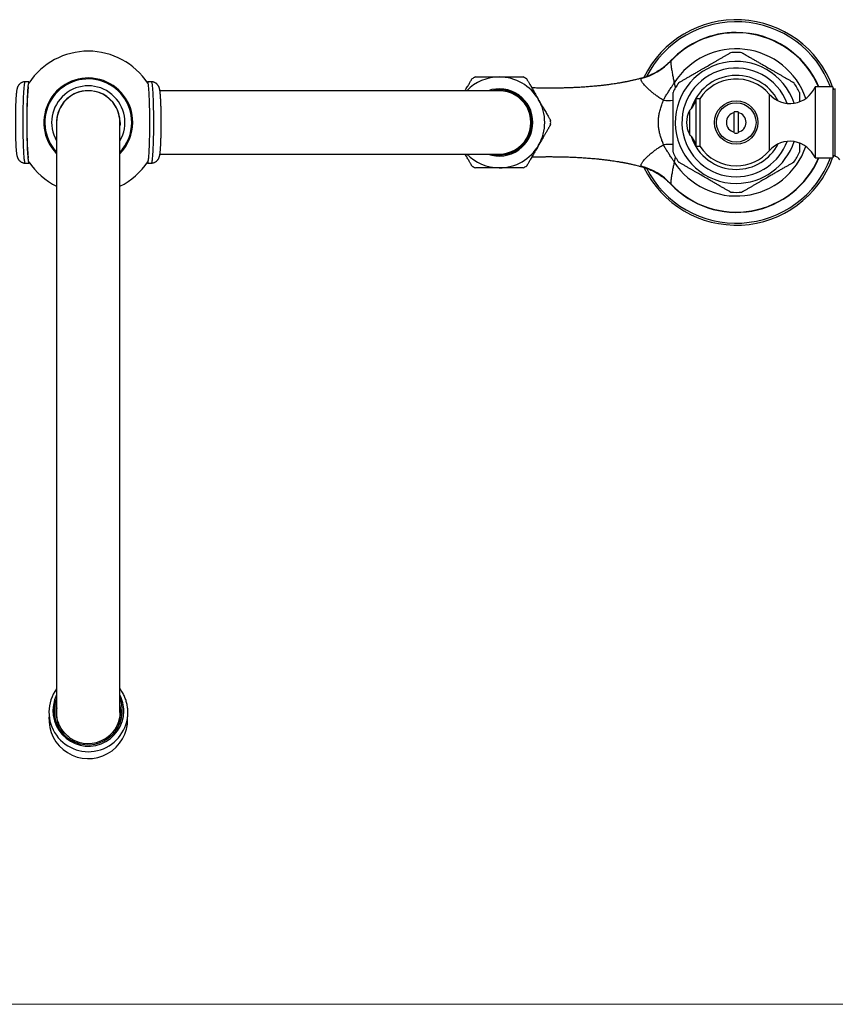
# Model space of a CAD drawing. Units: millimetres. Extents: x 40 to 800, y 51 to 1148.
# Drawn here: x 293 to 499, y 51 to 300 of the extents above; entities that cross this region are included whole.
import ezdxf

# ---------------------------------------------------------------- set-up
doc = ezdxf.new("R2010")
doc.units = ezdxf.units.MM
doc.header["$LTSCALE"] = 4

msp = doc.modelspace()

# ---------------------------------------------------------------- linework, layer by layer
at = {"color": 7, "linetype": 'Continuous', "lineweight": 25}
for p, q in [((295.104, 284.461), (294.106, 284.461)), ((326.103, 284.461), (325.104, 284.461)), ((498.504, 283.161), (494.004, 283.161)), ((494.004, 283.161), (494.004, 265.161)), ((498.504, 283.161), (498.504, 265.161)), ((498.504, 283.02), (498.692, 282.486)), ((499.124, 282.658), (498.504, 282.411)), ((464.84, 280.161), (463.84, 280.161)), ((463.84, 280.161), (463.84, 268.161)), ((464.84, 280.161), (464.84, 268.161)), ((462.192, 277.161), (462.192, 271.161)), ((302.104, 274.161), (302.104, 124.856)), ((318.104, 124.856), (318.104, 274.161)), ((473.56, 271.712), (473.56, 276.61)), ((474.56, 276.61), (474.56, 271.712)), ((473.56, 271.496), (473.56, 271.712)), ((463.84, 268.161), (464.84, 268.161)), ((494.004, 265.161), (498.504, 265.161)), ((498.504, 265.911), (499.124, 265.663)), ((498.69, 265.837), (498.504, 265.306)), ((294.106, 263.861), (295.104, 263.861)), ((325.104, 263.861), (326.103, 263.861))]:
    msp.add_line(p, q, dxfattribs=at)
at = {"color": 8, "linetype": 'Continuous', "lineweight": 25}
for p, q in [((499.124, 265.663), (499.124, 282.658)), ((482.404, 281.328), (482.404, 266.994))]:
    msp.add_line(p, q, dxfattribs=at)
at = {"color": 7, "linetype": 'Continuous', "lineweight": 18}
msp.add_line((40, 50.963), (800, 50.963), dxfattribs=at)
at = {"color": 7, "linetype": 'Continuous', "lineweight": 25, "flags": 128}
for points in [[(294.106, 284.461), (294.073, 284.444), (294.04, 284.393), (294.007, 284.307), (293.974, 284.188), (293.942, 284.036), (293.911, 283.851), (293.88, 283.634), (293.85, 283.385), (293.821, 283.106), (293.792, 282.797), (293.765, 282.459), (293.739, 282.093), (293.714, 281.702), (293.691, 281.285), (293.668, 280.845), (293.648, 280.382), (293.628, 279.899), (293.611, 279.396), (293.595, 278.877), (293.58, 278.341), (293.568, 277.792), (293.557, 277.231), (293.548, 276.659), (293.541, 276.079), (293.536, 275.493), (293.532, 274.903), (293.531, 274.309), (293.531, 273.716), (293.534, 273.124), (293.538, 272.535), (293.544, 271.952), (293.552, 271.376), (293.562, 270.809), (293.574, 270.254), (293.587, 269.711), (293.602, 269.183), (293.619, 268.672), (293.638, 268.179), (293.658, 267.706), (293.679, 267.254), (293.702, 266.826), (293.726, 266.421), (293.752, 266.042), (293.779, 265.691), (293.806, 265.367), (293.835, 265.073), (293.865, 264.809), (293.895, 264.576), (293.927, 264.374), (293.958, 264.206), (293.991, 264.07), (294.023, 263.968), (294.056, 263.899), (294.089, 263.865), (294.106, 263.861)], [(295.104, 284.461), (295.071, 284.444), (295.038, 284.393), (295.005, 284.307), (294.973, 284.188), (294.941, 284.036), (294.909, 283.851), (294.879, 283.634), (294.848, 283.385), (294.819, 283.106), (294.791, 282.797), (294.764, 282.459), (294.738, 282.093), (294.713, 281.702), (294.689, 281.285), (294.667, 280.845), (294.646, 280.382), (294.627, 279.899), (294.609, 279.396), (294.593, 278.877), (294.579, 278.341), (294.566, 277.792), (294.555, 277.231), (294.546, 276.659), (294.539, 276.079), (294.534, 275.493), (294.531, 274.903), (294.529, 274.309), (294.53, 273.716), (294.532, 273.124), (294.537, 272.535), (294.543, 271.952), (294.551, 271.376), (294.561, 270.809), (294.572, 270.254), (294.586, 269.711), (294.601, 269.183), (294.618, 268.672), (294.636, 268.179), (294.656, 267.706), (294.678, 267.254), (294.701, 266.826), (294.725, 266.421), (294.75, 266.042), (294.777, 265.691), (294.805, 265.367), (294.834, 265.073), (294.863, 264.809), (294.894, 264.576), (294.925, 264.374), (294.957, 264.206), (294.989, 264.07), (295.022, 263.968), (295.055, 263.899), (295.088, 263.865), (295.121, 263.865), (295.154, 263.899), (295.187, 263.968), (295.2, 264.003)], [(325.104, 263.861), (325.137, 263.878), (325.17, 263.929), (325.203, 264.015), (325.236, 264.134), (325.268, 264.286), (325.299, 264.471), (325.33, 264.688), (325.36, 264.937), (325.389, 265.216), (325.418, 265.525), (325.445, 265.863), (325.471, 266.228), (325.496, 266.62), (325.52, 267.037), (325.542, 267.477), (325.563, 267.94), (325.582, 268.423), (325.599, 268.926), (325.615, 269.445), (325.63, 269.981), (325.642, 270.53), (325.653, 271.091), (325.662, 271.663), (325.669, 272.243), (325.674, 272.829), (325.678, 273.419), (325.679, 274.013), (325.679, 274.606), (325.676, 275.198), (325.672, 275.787), (325.666, 276.37), (325.658, 276.946), (325.648, 277.513), (325.636, 278.068), (325.623, 278.611), (325.608, 279.139), (325.591, 279.65), (325.572, 280.143), (325.552, 280.616), (325.531, 281.068), (325.508, 281.496), (325.484, 281.901), (325.458, 282.28), (325.431, 282.631), (325.404, 282.955), (325.375, 283.249), (325.345, 283.513), (325.315, 283.746), (325.284, 283.948), (325.252, 284.116), (325.219, 284.252), (325.187, 284.354), (325.154, 284.423), (325.121, 284.457), (325.088, 284.457), (325.055, 284.423), (325.022, 284.354), (325.009, 284.319)], [(326.103, 263.861), (326.136, 263.878), (326.169, 263.929), (326.202, 264.015), (326.234, 264.134), (326.266, 264.286), (326.298, 264.471), (326.328, 264.688), (326.359, 264.937), (326.388, 265.216), (326.416, 265.525), (326.443, 265.863), (326.469, 266.228), (326.494, 266.62), (326.518, 267.037), (326.54, 267.477), (326.561, 267.94), (326.58, 268.423), (326.598, 268.926), (326.614, 269.445), (326.628, 269.981), (326.641, 270.53), (326.652, 271.091), (326.661, 271.663), (326.668, 272.243), (326.673, 272.829), (326.676, 273.419), (326.678, 274.013), (326.677, 274.606), (326.675, 275.198), (326.67, 275.787), (326.664, 276.37), (326.656, 276.946), (326.646, 277.513), (326.635, 278.068), (326.621, 278.611), (326.606, 279.139), (326.589, 279.65), (326.571, 280.143), (326.551, 280.616), (326.529, 281.068), (326.506, 281.496), (326.482, 281.901), (326.457, 282.28), (326.43, 282.631), (326.402, 282.955), (326.373, 283.249), (326.344, 283.513), (326.313, 283.746), (326.282, 283.948), (326.25, 284.116), (326.218, 284.252), (326.185, 284.354), (326.152, 284.423), (326.119, 284.457), (326.103, 284.461)], [(318.154, 274.161), (318.137, 273.64), (318.104, 273.265)]]:
    msp.add_lwpolyline(points, dxfattribs=at)
at = {"color": 7, "linetype": 'Continuous', "lineweight": 25}
for radius in [5.5, 5]:
    msp.add_circle((474.06, 274.161), radius, dxfattribs=at)
for centre, radius, start, end in [((474.06, 274.163), 26, 20.24757, 154.06241), ((474.06, 274.163), 22.771, 90, 136.63541), ((474.06, 274.163), 22.771, 23.27596, 90), ((310.104, 274.161), 18.037, 33.47694, 146.45873), ((474.06, 274.161), 17.7, 90, 94.68344), ((474.06, 274.161), 17.7, 85.31528, 90), ((445.885, 300.764), 16.05, 284.97199, 316.30047), ((295.018, 284.3), 0.183, 5.83764, 61.7479), ((310.104, 274.161), 11.25, 0, 224.67461), ((310.104, 274.161), 11, 0, 223.34176), ((414.104, 274.161), 11.5, 90, 135.8538), ((414.104, 274.161), 13, 117.78338, 122.20411), ((414.104, 274.161), 11.5, 30, 90), ((414.104, 274.161), 13, 57.79535, 62.224), ((474.06, 274.161), 17.7, 145.31508, 154.69632), ((474.06, 274.161), 11, 40.65798, 146.94427), ((474.06, 274.161), 17.7, 25.29635, 34.68735), ((410.351, 274.161), 115.826, 175.54096, 184.45904), ((310.104, 274.161), 9.268, 329.6767, 210.3233), ((310.104, 274.161), 8.05, 0, 186.38925), ((310.104, 274.161), 8, 0, 180), ((414.104, 274.161), 8.5, 0, 109.51514), ((414.104, 274.161), 8.25, 0, 104.10113), ((414.104, 274.161), 8, 270, 90.01057), ((487.639, 285.824), 6.9, 220.65798, 337.30132), ((414.104, 274.161), 11.5, 330, 30), ((458.898, 280.923), 5, 311.20534, 351.23666), ((468.406, 274.161), 6.9, 154.22854, 205.77146), ((474.06, 274.161), 2.711, 79.37227, 100.62773), ((310.104, 274.161), 11.25, 315.32539, 0), ((310.104, 274.161), 11, 316.65824, 0), ((414.104, 274.161), 8.5, 250.4507, 0), ((414.104, 274.161), 8.25, 256.15082, 0), ((414.104, 274.161), 13, 357.78401, 2.22052), ((474.06, 274.161), 2.5, 101.53696, 258.46304), ((474.06, 274.161), 2.5, 281.53696, 78.46304), ((458.898, 267.399), 5, 8.76334, 48.79466), ((474.06, 274.161), 2.711, 259.37227, 280.62773), ((487.639, 262.498), 6.9, 22.69868, 139.34202), ((414.104, 274.161), 11.5, 270, 330), ((474.06, 274.161), 11, 213.05573, 270), ((474.06, 274.161), 11, 270, 319.34202), ((310.104, 274.161), 18.037, 213.54127, 243.67035), ((310.104, 274.161), 18.037, 296.32965, 326.52306), ((414.104, 274.161), 11.5, 224.15653, 270), ((474.06, 274.163), 26, 205.96789, 339.74308), ((474.06, 274.163), 22.771, 223.36605, 336.71314), ((474.06, 274.161), 17.7, 205.29645, 214.68731), ((474.06, 274.161), 17.7, 325.315, 334.69617), ((498.288, 263.57), 2.254, 29.36392, 68.22804), ((325.191, 264.022), 0.183, 185.83764, 241.7479), ((414.104, 274.161), 13, 237.79522, 242.22458), ((414.104, 274.161), 13, 297.78334, 302.20439), ((445.882, 247.556), 16.056, 43.70559, 75.02194), ((474.06, 274.161), 17.7, 265.31535, 274.68332), ((310.138, 124.889), 9.987, 143.55236, 359.8484), ((310.133, 125.269), 8.972, 153.49657, 359.63649), ((309.864, 125.21), 8.41, 157.32526, 179.98535), ((310.082, 125.275), 8.628, 180.41294, 21.60925), ((310.091, 125.22), 8.237, 180.5366, 13.3918), ((309.862, 125.143), 8.008, 165.6458, 179.9972), ((310.349, 125.21), 8.756, 0.01941, 27.65122), ((309.863, 124.778), 8.009, 165.64603, 178.69189), ((309.872, 124.778), 7.867, 170.86107, 203.04057), ((310.332, 124.78), 7.873, 336.96507, 359.98905), ((310.346, 124.778), 8.009, 1.30811, 14.35397), ((310.345, 124.778), 7.859, 0.00091, 9.14999), ((310.102, 123.095), 9.964, 176.47826, 0.80223)]:
    msp.add_arc(centre, radius, start, end, dxfattribs=at)
at = {"color": 8, "linetype": 'Continuous', "lineweight": 25}
for centre, radius, start, end in [((474.06, 274.163), 25.5, 20.66254, 152.91753), ((474.06, 274.163), 22.699, 23.35406, 136.8891), ((474.06, 274.163), 18.625, 18.99192, 147.46288), ((474.06, 274.161), 15.433, 18.30287, 270), ((474.06, 274.161), 13.75, 20.4207, 270), ((474.06, 274.161), 11.9, 27.25104, 162.91402), ((456.914, 292.883), 13.149, 264.3884, 275.00437), ((474.06, 274.161), 11.9, 197.08595, 270), ((474.06, 274.161), 13.75, 270, 339.57931), ((474.06, 274.161), 15.433, 270, 341.69714), ((456.914, 255.443), 13.149, 84.99563, 95.6116), ((474.06, 274.163), 18.625, 212.53712, 340.9977), ((474.06, 274.161), 11.9, 270, 332.74899), ((474.06, 274.163), 25.5, 207.08498, 339.32791), ((474.06, 274.163), 22.699, 223.1109, 336.635)]:
    msp.add_arc(centre, radius, start, end, dxfattribs=at)
at = {"color": 7, "linetype": 'Continuous', "lineweight": 25}
for points, knots in [([(461.923, 285.629), (462.183, 285.779), (462.706, 286.081), (463.52, 286.551), (464.349, 287.03), (465.326, 287.594), (466.446, 288.24), (467.498, 288.848), (468.343, 289.336), (468.982, 289.704), (469.617, 290.071), (470.265, 290.445), (470.805, 290.757), (471.235, 291.005), (471.564, 291.196), (471.89, 291.384), (472.17, 291.545), (472.381, 291.667), (472.519, 291.747), (472.593, 291.79), (472.623, 291.807), (472.615, 291.802), (472.614, 291.802)], [0, 0, 0, 0, 0.0678947, 0.1363425, 0.2059671, 0.2758384, 0.3797836, 0.4843027, 0.5377361, 0.5912965, 0.6453844, 0.6997422, 0.7599916, 0.7905686, 0.8213344, 0.8576851, 0.8947293, 0.922867, 0.9517141, 0.9754627, 0.9998824, 1, 1, 1, 1]), ([(475.505, 291.802), (475.51, 291.799), (475.519, 291.794), (475.594, 291.75), (475.71, 291.683), (475.894, 291.577), (476.164, 291.421), (476.504, 291.225), (476.854, 291.023), (477.2, 290.823), (477.562, 290.614), (478.06, 290.327), (478.703, 289.955), (479.496, 289.498), (480.304, 289.031), (481.268, 288.474), (482.385, 287.83), (483.442, 287.219), (484.291, 286.729), (484.932, 286.359), (485.571, 285.99), (485.988, 285.75), (486.197, 285.629)], [0, 0, 0, 0, 0.0233078, 0.0477818, 0.0716031, 0.0959182, 0.1344769, 0.1741033, 0.2063639, 0.2388819, 0.272005, 0.3052692, 0.3715475, 0.4383397, 0.5062318, 0.5743562, 0.6787398, 0.7837038, 0.8373576, 0.8911371, 0.9454361, 1, 1, 1, 1]), ([(457.506, 289.799), (457.486, 289.777), (457.319, 289.594), (456.985, 289.267), (456.485, 288.802), (455.946, 288.347), (455.369, 287.901), (454.775, 287.485), (454.165, 287.097), (453.542, 286.74), (452.906, 286.412), (452.259, 286.114), (451.602, 285.845), (450.936, 285.61), (450.473, 285.46), (450.229, 285.397), (450.213, 285.393)], [0, 0, 0, 0, 0.0101397, 0.0863375, 0.1625809, 0.2473428, 0.3318951, 0.4160111, 0.4997087, 0.5830092, 0.6659311, 0.7484902, 0.8307002, 0.9125726, 0.9941174, 1, 1, 1, 1]), ([(457.489, 289.676), (457.484, 289.622), (457.474, 289.515), (457.485, 289.264), (457.514, 288.946), (457.562, 288.555), (457.627, 288.099), (457.708, 287.578), (457.806, 286.997), (457.911, 286.412), (458.017, 285.847), (458.121, 285.312), (458.233, 284.757), (458.316, 284.372), (458.358, 284.18)], [0, 0, 0, 0, 0.08613, 0.1722614, 0.2614044, 0.3505512, 0.4405168, 0.5304911, 0.6232552, 0.7160299, 0.7865756, 0.8571252, 0.9285606, 1, 1, 1, 1]), ([(294.104, 284.457), (294.05, 284.455), (293.913, 284.449), (293.699, 284.406), (293.469, 284.337), (293.254, 284.243), (293.056, 284.131), (292.877, 284.003), (292.719, 283.864), (292.582, 283.718), (292.466, 283.571), (292.37, 283.426), (292.291, 283.285), (292.227, 283.15), (292.173, 283.02), (292.128, 282.889), (292.087, 282.753), (292.049, 282.599), (292.007, 282.4), (291.968, 282.163), (291.931, 281.89), (291.899, 281.603), (291.87, 281.297), (291.842, 280.968), (291.818, 280.625), (291.795, 280.265), (291.774, 279.887), (291.754, 279.493), (291.737, 279.081), (291.72, 278.654), (291.706, 278.212), (291.693, 277.757), (291.681, 277.29), (291.671, 276.813), (291.663, 276.326), (291.656, 275.832), (291.652, 275.333), (291.648, 274.829), (291.647, 274.323), (291.647, 273.817), (291.649, 273.312), (291.653, 272.81), (291.659, 272.313), (291.666, 271.822), (291.674, 271.339), (291.685, 270.866), (291.697, 270.404), (291.711, 269.954), (291.726, 269.519), (291.743, 269.1), (291.761, 268.697), (291.78, 268.312), (291.802, 267.945), (291.825, 267.598), (291.849, 267.27), (291.875, 266.96), (291.904, 266.668), (291.936, 266.389), (291.975, 266.113), (292.017, 265.869), (292.063, 265.663), (292.106, 265.502), (292.151, 265.363), (292.204, 265.223), (292.269, 265.081), (292.347, 264.934), (292.445, 264.781), (292.563, 264.625), (292.705, 264.471), (292.87, 264.324), (293.056, 264.191), (293.259, 264.076), (293.478, 263.982), (293.707, 263.914), (293.917, 263.873), (294.05, 263.867), (294.103, 263.865)], [0, 0, 0, 0, 0.00562448, 0.0140893, 0.02235044, 0.03042241, 0.03831235, 0.04602045, 0.05353801, 0.06084982, 0.06794872, 0.07486829, 0.08171887, 0.08868192, 0.09597189, 0.10393903, 0.11306473, 0.12410031, 0.13848579, 0.16004291, 0.1799658, 0.1984356, 0.21797123, 0.23652892, 0.25455041, 0.27225216, 0.2897457, 0.30709573, 0.32434288, 0.34151413, 0.35862819, 0.3756985, 0.39273502, 0.40974535, 0.42673546, 0.44371015, 0.4606734, 0.47762864, 0.49457889, 0.51152696, 0.52847535, 0.54542601, 0.56238169, 0.57934533, 0.5963202, 0.61331006, 0.63031939, 0.64735363, 0.66441963, 0.68152621, 0.69868499, 0.71591177, 0.73322861, 0.75066741, 0.76827627, 0.7861315, 0.80436264, 0.82321146, 0.84319953, 0.86577365, 0.88114777, 0.89146609, 0.90054057, 0.90859972, 0.91609061, 0.9233745, 0.93066071, 0.93810942, 0.94579866, 0.95369947, 0.9617456, 0.96988001, 0.97806543, 0.9862798, 0.99451028, 1, 1, 1, 1]), ([(326.104, 263.865), (326.159, 263.867), (326.296, 263.873), (326.51, 263.916), (326.74, 263.985), (326.955, 264.079), (327.152, 264.191), (327.331, 264.319), (327.489, 264.458), (327.626, 264.604), (327.742, 264.751), (327.839, 264.896), (327.917, 265.037), (327.982, 265.172), (328.035, 265.302), (328.081, 265.433), (328.121, 265.569), (328.16, 265.723), (328.201, 265.922), (328.241, 266.159), (328.278, 266.432), (328.31, 266.719), (328.339, 267.025), (328.366, 267.354), (328.391, 267.697), (328.414, 268.057), (328.435, 268.435), (328.454, 268.829), (328.472, 269.241), (328.488, 269.668), (328.503, 270.11), (328.516, 270.565), (328.528, 271.032), (328.537, 271.509), (328.546, 271.996), (328.552, 272.49), (328.557, 272.989), (328.56, 273.493), (328.561, 273.998), (328.561, 274.505), (328.559, 275.01), (328.555, 275.512), (328.55, 276.009), (328.543, 276.5), (328.534, 276.983), (328.524, 277.456), (328.512, 277.918), (328.498, 278.368), (328.483, 278.803), (328.466, 279.222), (328.448, 279.625), (328.428, 280.01), (328.407, 280.377), (328.384, 280.724), (328.36, 281.052), (328.333, 281.362), (328.304, 281.654), (328.272, 281.933), (328.234, 282.209), (328.192, 282.453), (328.146, 282.659), (328.102, 282.82), (328.057, 282.959), (328.004, 283.099), (327.94, 283.241), (327.861, 283.388), (327.764, 283.541), (327.645, 283.697), (327.503, 283.851), (327.339, 283.998), (327.153, 284.131), (326.949, 284.246), (326.731, 284.34), (326.502, 284.408), (326.292, 284.449), (326.158, 284.455), (326.105, 284.457)], [0, 0, 0, 0, 0.0056245, 0.0140893, 0.0223504, 0.0304224, 0.0383123, 0.0460204, 0.053538, 0.0608498, 0.0679487, 0.0748683, 0.0817189, 0.0886819, 0.0959719, 0.103939, 0.1130647, 0.1241003, 0.1384858, 0.1600429, 0.1799658, 0.1984356, 0.2179712, 0.2365289, 0.2545504, 0.2722522, 0.2897457, 0.3070957, 0.3243429, 0.3415141, 0.3586282, 0.3756985, 0.392735, 0.4097454, 0.4267355, 0.4437101, 0.4606734, 0.4776286, 0.4945789, 0.511527, 0.5284753, 0.545426, 0.5623817, 0.5793453, 0.5963202, 0.6133101, 0.6303194, 0.6473536, 0.6644196, 0.6815262, 0.698685, 0.7159118, 0.7332286, 0.7506674, 0.7682763, 0.7861315, 0.8043626, 0.8232115, 0.8431995, 0.8657736, 0.8811478, 0.8914661, 0.9005406, 0.9085997, 0.9160906, 0.9233745, 0.9306607, 0.9381094, 0.9457987, 0.9536995, 0.9617456, 0.96988, 0.9780654, 0.9862798, 0.9945103, 1, 1, 1, 1]), ([(405.444, 282.161), (405.551, 282.346), (405.765, 282.717), (406.058, 283.224), (406.324, 283.684), (406.557, 284.089), (406.756, 284.433), (406.916, 284.71), (407.038, 284.922), (407.122, 285.066), (407.164, 285.14), (407.181, 285.17), (407.176, 285.161), (407.176, 285.161)], [0, 0, 0, 0, 0.10758104, 0.21649079, 0.32129582, 0.42646137, 0.53123658, 0.6303589, 0.72981836, 0.82892529, 0.91443037, 0.99993475, 1, 1, 1, 1]), ([(408.045, 285.661), (408.047, 285.661), (408.049, 285.661), (408.103, 285.661), (408.193, 285.661), (408.321, 285.661), (408.487, 285.661), (408.69, 285.661), (408.926, 285.661), (409.194, 285.661), (409.495, 285.661), (409.828, 285.661), (410.189, 285.661), (410.577, 285.661), (410.991, 285.661), (411.431, 285.661), (411.892, 285.661), (412.373, 285.661), (412.871, 285.661), (413.449, 285.661), (413.863, 285.661), (414.104, 285.661)], [0, 0, 0, 0, 0.0412184, 0.0928507, 0.141894, 0.1912745, 0.2417082, 0.2925006, 0.3421021, 0.3920334, 0.4429826, 0.4942742, 0.5455918, 0.5972422, 0.6499138, 0.7029267, 0.7568196, 0.8110608, 0.8663776, 0.9220572, 1, 1, 1, 1]), ([(414.104, 285.661), (414.338, 285.661), (414.807, 285.661), (415.447, 285.661), (416.019, 285.661), (416.527, 285.661), (417.022, 285.661), (417.49, 285.661), (417.924, 285.661), (418.326, 285.661), (418.7, 285.661), (419.032, 285.661), (419.319, 285.661), (419.565, 285.661), (419.773, 285.661), (419.936, 285.661), (420.056, 285.661), (420.131, 285.661), (420.167, 285.661), (420.163, 285.661), (420.161, 285.661)], [0, 0, 0, 0, 0.0753811, 0.1516757, 0.2091879, 0.2666986, 0.325979, 0.3852571, 0.4410724, 0.4968858, 0.5545085, 0.6121291, 0.6649745, 0.7178186, 0.7723515, 0.8268832, 0.8773144, 0.9277451, 0.9797123, 1, 1, 1, 1]), ([(421.032, 285.161), (421.036, 285.155), (421.043, 285.143), (421.098, 285.047), (421.185, 284.898), (421.306, 284.688), (421.457, 284.425), (421.639, 284.111), (421.849, 283.747), (422.084, 283.34), (422.344, 282.889), (422.628, 282.398), (422.931, 281.872), (423.273, 281.281), (423.652, 280.625), (423.926, 280.149), (424.064, 279.911)], [0, 0, 0, 0, 0.0671345, 0.1345347, 0.2017196, 0.2688449, 0.3361822, 0.4033188, 0.471582, 0.5400517, 0.6083303, 0.6796378, 0.7511574, 0.8224797, 0.911238, 1, 1, 1, 1]), ([(450.211, 285.394), (450.156, 285.378), (449.856, 285.292), (449.386, 285.168), (448.825, 285.024), (448.386, 284.916), (447.989, 284.822), (447.614, 284.737), (447.247, 284.656), (446.887, 284.579), (446.539, 284.507), (446.232, 284.446), (445.989, 284.4), (445.8, 284.364), (445.612, 284.329), (445.376, 284.285), (445.076, 284.231), (444.71, 284.168), (444.28, 284.095), (443.749, 284.008), (443.11, 283.909), (442.353, 283.799), (441.503, 283.684), (440.591, 283.57), (439.652, 283.464), (438.575, 283.353), (437.377, 283.244), (436.067, 283.142), (434.805, 283.059), (433.592, 282.993), (432.43, 282.941), (431.329, 282.901), (430.298, 282.871), (429.476, 282.854), (428.85, 282.844), (428.409, 282.838), (428.008, 282.834), (427.648, 282.831), (427.327, 282.829), (427.032, 282.828), (426.73, 282.828), (426.35, 282.828), (425.864, 282.831), (425.267, 282.836), (424.599, 282.845), (423.904, 282.858), (423.205, 282.875), (422.684, 282.891), (422.4, 282.902), (422.335, 282.904)], [0, 0, 0, 0, 0.0057017, 0.0316527, 0.0492325, 0.064306, 0.077522, 0.0904843, 0.1032536, 0.1156136, 0.1278152, 0.1392527, 0.1473361, 0.1528202, 0.1587168, 0.1668175, 0.1771306, 0.1896695, 0.2044511, 0.2214959, 0.2442747, 0.2702136, 0.2993675, 0.3315676, 0.3639942, 0.3957892, 0.4422648, 0.4872334, 0.5306389, 0.5724231, 0.6125221, 0.6507599, 0.6870549, 0.7210756, 0.738418, 0.7544195, 0.7690774, 0.7823898, 0.7943551, 0.8049715, 0.8155956, 0.8287485, 0.8487328, 0.872298, 0.8996976, 0.930234, 0.9596429, 0.9908916, 1, 1, 1, 1]), ([(455.628, 279.797), (455.432, 279.909), (455.039, 280.133), (454.39, 280.553), (453.687, 281.05), (452.942, 281.629), (452.243, 282.213), (451.656, 282.747), (451.179, 283.219), (450.794, 283.631), (450.465, 284.023), (450.235, 284.34), (450.091, 284.586), (450.006, 284.775), (449.961, 284.944), (449.953, 285.116), (450.002, 285.206), (450.031, 285.259)], [0, 0, 0, 0, 0.0596073, 0.1193729, 0.207173, 0.2949666, 0.3849829, 0.4749608, 0.5427841, 0.6105904, 0.680989, 0.7513578, 0.7959504, 0.8405392, 0.8864302, 0.9323213, 1, 1, 1, 1]), ([(455.628, 279.797), (455.788, 280.079), (456.108, 280.644), (456.624, 281.483), (457.163, 282.332), (457.661, 283.101), (458.031, 283.673), (458.232, 283.985), (458.311, 284.107), (458.342, 284.155), (458.354, 284.174), (458.358, 284.18)], [0, 0, 0, 0, 0.1913992, 0.3829662, 0.5744287, 0.7738824, 0.911844, 0.9666596, 0.9875569, 0.9953935, 1, 1, 1, 1]), ([(459.505, 284.233), (459.51, 284.236), (459.519, 284.241), (459.594, 284.284), (459.71, 284.351), (459.893, 284.457), (460.163, 284.613), (460.502, 284.809), (460.85, 285.01), (461.192, 285.207), (461.55, 285.414), (461.798, 285.557), (461.923, 285.629)], [0, 0, 0, 0, 0.0763921, 0.1569149, 0.2352591, 0.3152279, 0.4419804, 0.5722434, 0.6774713, 0.783528, 0.8915358, 1, 1, 1, 1]), ([(486.197, 285.629), (486.44, 285.488), (486.807, 285.276), (487.269, 285.01), (487.605, 284.816), (487.921, 284.633), (488.185, 284.481), (488.39, 284.363), (488.523, 284.286), (488.601, 284.241), (488.609, 284.236), (488.613, 284.234)], [0, 0, 0, 0, 0.2132927, 0.3218062, 0.4311266, 0.5435354, 0.657922, 0.7508814, 0.8462424, 0.9241637, 1, 1, 1, 1]), ([(414.104, 282.161), (414.016, 282.161), (413.842, 282.161), (413.501, 282.161), (413.106, 282.161), (412.649, 282.161), (412.134, 282.161), (411.528, 282.161), (410.823, 282.161), (410.009, 282.161), (409.131, 282.161), (408.191, 282.161), (407.196, 282.161), (406.152, 282.161), (405.074, 282.161), (403.972, 282.161), (402.86, 282.161), (401.748, 282.161), (400.645, 282.161), (399.552, 282.161), (398.541, 282.161), (397.617, 282.161), (396.784, 282.161), (395.966, 282.161), (395.147, 282.161), (394.314, 282.161), (393.462, 282.161), (392.348, 282.161), (390.952, 282.161), (389.246, 282.161), (387.277, 282.161), (385.022, 282.161), (382.456, 282.161), (379.788, 282.161), (377.163, 282.161), (374.599, 282.161), (372.114, 282.161), (369.567, 282.161), (366.96, 282.161), (364.292, 282.161), (361.617, 282.161), (358.939, 282.161), (356.266, 282.161), (353.547, 282.161), (350.787, 282.161), (347.931, 282.161), (344.981, 282.161), (341.939, 282.161), (338.864, 282.161), (335.764, 282.161), (332.64, 282.161), (330.131, 282.161), (328.658, 282.161), (328.239, 282.161)], [0, 0, 0, 0, 0.0200589, 0.039462, 0.058407, 0.0770633, 0.0955725, 0.1140405, 0.1357313, 0.1572282, 0.1784257, 0.1992323, 0.2199334, 0.2400819, 0.2596358, 0.278557, 0.2968088, 0.3140482, 0.3305741, 0.3463536, 0.3613528, 0.3729681, 0.3840223, 0.3945268, 0.4049182, 0.4153485, 0.4258165, 0.4363213, 0.4556716, 0.4751367, 0.4947122, 0.5210894, 0.5476297, 0.5743134, 0.6011243, 0.6239627, 0.6468696, 0.6698295, 0.6928324, 0.7159235, 0.7391121, 0.7610578, 0.7830719, 0.8051429, 0.8272601, 0.8494139, 0.8729405, 0.8964891, 0.9200472, 0.943601, 0.9671373, 0.990644, 1, 1, 1, 1]), ([(458.06, 274.161), (458.06, 274.538), (458.06, 275.293), (458.06, 276.429), (458.06, 277.374), (458.06, 278.126), (458.06, 278.652), (458.06, 279.136), (458.06, 279.581), (458.06, 280.015), (458.06, 280.432), (458.06, 280.825), (458.06, 281.155), (458.06, 281.416), (458.06, 281.592), (458.06, 281.694), (458.06, 281.736), (458.06, 281.727), (458.06, 281.725)], [0, 0, 0, 0, 0.1245044, 0.2494521, 0.3762611, 0.4401984, 0.5041259, 0.5567629, 0.6095854, 0.6631773, 0.7171558, 0.7716337, 0.8270262, 0.8719959, 0.9181123, 0.954835, 0.9925843, 1, 1, 1, 1]), ([(490.06, 281.723), (490.06, 281.725), (490.06, 281.731), (490.06, 281.679), (490.06, 281.574), (490.06, 281.398), (490.06, 281.135), (490.06, 280.804), (490.06, 280.464), (490.06, 280.016), (490.06, 279.651), (490.06, 279.388), (490.06, 279.378)], [0, 0, 0, 0, 0.0350604, 0.128466, 0.2149596, 0.3034131, 0.433387, 0.5670097, 0.6713086, 0.7764418, 0.9910856, 1, 1, 1, 1]), ([(424.064, 279.911), (424.137, 279.783), (424.331, 279.447), (424.644, 278.906), (424.995, 278.298), (425.333, 277.712), (425.654, 277.157), (425.952, 276.64), (426.221, 276.174), (426.457, 275.766), (426.658, 275.417), (426.822, 275.133), (426.948, 274.915), (427.035, 274.764), (427.087, 274.674), (427.091, 274.668), (427.093, 274.665)], [0, 0, 0, 0, 0.0477947, 0.125415, 0.2032816, 0.2808887, 0.357825, 0.4350208, 0.5119334, 0.5852812, 0.6588814, 0.7322107, 0.8016969, 0.8714173, 0.9408958, 1, 1, 1, 1]), ([(455.628, 268.529), (455.509, 268.872), (455.293, 269.497), (454.976, 270.423), (454.718, 271.311), (454.513, 272.227), (454.393, 273.072), (454.344, 273.831), (454.344, 274.461), (454.379, 275.054), (454.463, 275.798), (454.642, 276.731), (454.95, 277.835), (455.303, 278.856), (455.527, 279.505), (455.628, 279.797)], [0, 0, 0, 0, 0.0959638, 0.1749488, 0.2541923, 0.3345783, 0.4155936, 0.4717804, 0.5282638, 0.5756976, 0.6231336, 0.7192429, 0.8183609, 0.9181178, 1, 1, 1, 1]), ([(473.56, 276.61), (473.56, 276.62), (473.56, 276.682), (473.56, 276.76), (473.56, 276.826)], [0, 0, 0, 0, 0.1573822, 1, 1, 1, 1]), ([(474.56, 276.826), (474.56, 276.76), (474.56, 276.682), (474.56, 276.62), (474.56, 276.61)], [0, 0, 0, 0, 0.8426178, 1, 1, 1, 1]), ([(458.06, 266.599), (458.06, 266.597), (458.06, 266.591), (458.06, 266.643), (458.06, 266.748), (458.06, 266.924), (458.06, 267.187), (458.06, 267.517), (458.06, 267.858), (458.06, 268.305), (458.06, 268.895), (458.06, 269.632), (458.06, 270.381), (458.06, 271.15), (458.06, 272.039), (458.06, 273.044), (458.06, 273.788), (458.06, 274.161)], [0, 0, 0, 0, 0.0145205, 0.0532108, 0.0890379, 0.125677, 0.1795145, 0.2348634, 0.2780658, 0.3216139, 0.4105232, 0.4951452, 0.5804306, 0.6671534, 0.7541806, 0.876863, 1, 1, 1, 1]), ([(427.093, 273.658), (427.093, 273.657), (427.091, 273.655), (427.065, 273.61), (427.02, 273.531), (426.955, 273.419), (426.873, 273.277), (426.772, 273.103), (426.654, 272.897), (426.52, 272.665), (426.37, 272.405), (426.204, 272.118), (426.023, 271.804), (425.829, 271.468), (425.621, 271.109), (425.403, 270.73), (425.172, 270.33), (424.932, 269.914), (424.682, 269.482), (424.426, 269.039), (424.219, 268.679), (424.098, 268.47), (424.064, 268.411)], [0, 0, 0, 0, 0.0401295, 0.0912316, 0.142334, 0.1915653, 0.2407972, 0.2914132, 0.3420303, 0.3921169, 0.4422047, 0.4936411, 0.5450789, 0.5971391, 0.6492008, 0.7026299, 0.7560604, 0.8108138, 0.8655682, 0.9217843, 0.978001, 1, 1, 1, 1]), ([(474.56, 271.712), (474.56, 271.661), (474.56, 271.596), (474.56, 271.515), (474.56, 271.496)], [0, 0, 0, 0, 0.7716629, 1, 1, 1, 1]), ([(424.064, 268.411), (423.956, 268.224), (423.739, 267.85), (423.419, 267.294), (423.093, 266.729), (422.766, 266.164), (422.446, 265.609), (422.151, 265.098), (421.885, 264.638), (421.651, 264.233), (421.453, 263.889), (421.293, 263.612), (421.171, 263.4), (421.087, 263.255), (421.045, 263.182), (421.027, 263.152), (421.032, 263.161), (421.032, 263.161)], [0, 0, 0, 0, 0.0697912, 0.1397603, 0.2095458, 0.2870785, 0.3648686, 0.442379, 0.516968, 0.5918137, 0.6663816, 0.7369263, 0.807711, 0.8782448, 0.9390982, 0.9999512, 1, 1, 1, 1]), ([(450.031, 263.067), (450.003, 263.12), (449.944, 263.228), (449.969, 263.444), (450.061, 263.686), (450.218, 263.961), (450.454, 264.289), (450.775, 264.673), (451.162, 265.09), (451.644, 265.568), (452.226, 266.098), (452.917, 266.677), (453.666, 267.26), (454.383, 267.768), (455.039, 268.193), (455.431, 268.417), (455.628, 268.529)], [0, 0, 0, 0, 0.0675021, 0.1361063, 0.1920459, 0.2486086, 0.3162569, 0.3839309, 0.4544648, 0.5250187, 0.6126553, 0.7003269, 0.7904708, 0.8806222, 0.9402352, 1, 1, 1, 1]), ([(458.358, 264.146), (458.354, 264.152), (458.342, 264.171), (458.311, 264.219), (458.232, 264.341), (458.031, 264.653), (457.661, 265.225), (457.163, 265.994), (456.624, 266.842), (456.108, 267.682), (455.788, 268.247), (455.628, 268.529)], [0, 0, 0, 0, 0.0046065, 0.0124431, 0.0333404, 0.088156, 0.2261176, 0.4255713, 0.6170338, 0.8086008, 1, 1, 1, 1]), ([(490.06, 268.949), (490.06, 268.881), (490.06, 268.663), (490.06, 268.308), (490.06, 267.89), (490.06, 267.497), (490.06, 267.167), (490.06, 266.906), (490.06, 266.73), (490.06, 266.628), (490.06, 266.586), (490.06, 266.595), (490.06, 266.597)], [0, 0, 0, 0, 0.05863472, 0.18785753, 0.31801236, 0.44937135, 0.58293579, 0.69136844, 0.80256592, 0.89111313, 0.98213551, 1, 1, 1, 1]), ([(328.24, 266.161), (328.87, 266.161), (330.499, 266.161), (333.105, 266.161), (336.056, 266.161), (339.036, 266.161), (342.041, 266.161), (345.064, 266.161), (348.041, 266.161), (350.966, 266.161), (353.835, 266.161), (356.807, 266.161), (359.869, 266.161), (363.004, 266.161), (366.043, 266.161), (369.003, 266.161), (371.878, 266.161), (374.666, 266.161), (377.346, 266.161), (379.918, 266.161), (381.941, 266.161), (383.49, 266.161), (384.63, 266.161), (385.824, 266.161), (387.067, 266.161), (388.344, 266.161), (389.648, 266.161), (390.974, 266.161), (392.321, 266.161), (393.758, 266.161), (395.276, 266.161), (396.86, 266.161), (398.433, 266.161), (399.984, 266.161), (401.491, 266.161), (402.946, 266.161), (404.341, 266.161), (405.674, 266.161), (406.945, 266.161), (408.143, 266.161), (409.26, 266.161), (410.281, 266.161), (411.198, 266.161), (411.951, 266.161), (412.563, 266.161), (413.053, 266.161), (413.474, 266.161), (413.832, 266.161), (414.013, 266.161), (414.104, 266.161)], [0, 0, 0, 0, 0.0140847, 0.0363782, 0.0586318, 0.0808359, 0.1043202, 0.1277247, 0.1510371, 0.1742092, 0.1972149, 0.2200457, 0.246716, 0.2731145, 0.2992305, 0.3250574, 0.3510481, 0.3767195, 0.4020587, 0.4270582, 0.4517159, 0.4627715, 0.4746077, 0.4872157, 0.5005753, 0.5146646, 0.5291896, 0.5443734, 0.5601926, 0.5766226, 0.5963593, 0.6168328, 0.637994, 0.6597884, 0.6821623, 0.7046617, 0.7276452, 0.7510761, 0.7749165, 0.7995684, 0.8245254, 0.8496768, 0.8748933, 0.900025, 0.9196482, 0.939276, 0.9590765, 0.9792442, 1, 1, 1, 1]), ([(407.176, 263.161), (407.173, 263.167), (407.166, 263.179), (407.11, 263.275), (407.024, 263.424), (406.903, 263.634), (406.751, 263.897), (406.57, 264.211), (406.36, 264.575), (406.125, 264.982), (405.864, 265.434), (405.636, 265.829), (405.489, 266.083), (405.444, 266.161)], [0, 0, 0, 0, 0.094389, 0.1891399, 0.2835883, 0.3779529, 0.4726154, 0.5669958, 0.6629602, 0.7592146, 0.8552004, 0.9554444, 1, 1, 1, 1]), ([(422.337, 265.421), (422.444, 265.425), (422.874, 265.442), (423.512, 265.459), (424.214, 265.474), (424.735, 265.483), (425.253, 265.49), (425.753, 265.495), (426.202, 265.497), (426.587, 265.498), (426.967, 265.498), (427.408, 265.497), (427.959, 265.493), (428.604, 265.486), (429.433, 265.473), (430.446, 265.451), (431.641, 265.415), (432.927, 265.365), (434.284, 265.298), (435.706, 265.21), (437.191, 265.099), (438.512, 264.98), (439.652, 264.862), (440.591, 264.756), (441.503, 264.642), (442.353, 264.527), (443.11, 264.417), (443.73, 264.321), (444.226, 264.24), (444.614, 264.175), (444.951, 264.116), (445.239, 264.065), (445.477, 264.022), (445.666, 263.987), (445.822, 263.958), (445.981, 263.928), (446.182, 263.889), (446.435, 263.839), (446.725, 263.781), (447.027, 263.718), (447.332, 263.652), (447.7, 263.57), (448.144, 263.468), (448.699, 263.334), (449.339, 263.171), (449.856, 263.034), (450.156, 262.948), (450.21, 262.932)], [0, 0, 0, 0, 0.0153186, 0.061533, 0.0833958, 0.1050196, 0.1263186, 0.1463881, 0.1647376, 0.1788604, 0.1909982, 0.2082088, 0.2286087, 0.2522055, 0.2789917, 0.3180972, 0.3600471, 0.404525, 0.4513204, 0.500266, 0.5512746, 0.6042616, 0.636053, 0.668476, 0.7006724, 0.729823, 0.7557589, 0.7785352, 0.7935719, 0.806874, 0.8184556, 0.8283287, 0.8365035, 0.8429876, 0.8477855, 0.8526866, 0.8593083, 0.8685408, 0.878841, 0.8892541, 0.8997865, 0.9104515, 0.9274805, 0.9458429, 0.9683568, 0.9943049, 1, 1, 1, 1]), ([(414.104, 262.661), (413.871, 262.661), (413.402, 262.661), (412.762, 262.661), (412.19, 262.661), (411.683, 262.661), (411.187, 262.661), (410.72, 262.661), (410.285, 262.661), (409.884, 262.661), (409.509, 262.661), (409.177, 262.661), (408.89, 262.661), (408.645, 262.661), (408.436, 262.661), (408.273, 262.661), (408.153, 262.661), (408.077, 262.661), (408.041, 262.661), (408.046, 262.661), (408.047, 262.661)], [0, 0, 0, 0, 0.0753811, 0.1516757, 0.2089818, 0.2666989, 0.3257421, 0.3852578, 0.4408636, 0.4968867, 0.5542658, 0.6121305, 0.6647788, 0.7178204, 0.7721287, 0.8268854, 0.877135, 0.9277476, 0.9795142, 1, 1, 1, 1]), ([(420.163, 262.661), (420.162, 262.661), (420.159, 262.661), (420.106, 262.661), (420.015, 262.661), (419.887, 262.661), (419.721, 262.661), (419.518, 262.661), (419.282, 262.661), (419.014, 262.661), (418.713, 262.661), (418.38, 262.661), (418.019, 262.661), (417.631, 262.661), (417.217, 262.661), (416.776, 262.661), (416.316, 262.661), (415.834, 262.661), (415.337, 262.661), (414.759, 262.661), (414.346, 262.661), (414.104, 262.661)], [0, 0, 0, 0, 0.041417, 0.0928544, 0.1420659, 0.1912778, 0.2418901, 0.2925034, 0.342269, 0.3920357, 0.4431552, 0.494276, 0.5457591, 0.5972436, 0.6500849, 0.7029277, 0.7569939, 0.8110614, 0.8665589, 0.9220573, 1, 1, 1, 1]), ([(450.212, 262.933), (450.213, 262.933), (450.438, 262.875), (450.879, 262.733), (451.53, 262.507), (452.168, 262.25), (452.792, 261.968), (453.401, 261.66), (453.995, 261.329), (454.571, 260.973), (455.129, 260.595), (455.669, 260.196), (456.19, 259.776), (456.69, 259.337), (457.129, 258.921), (457.393, 258.643), (457.505, 258.526)], [0, 0, 0, 0, 0.00054847, 0.08081557, 0.16078196, 0.24044913, 0.31981737, 0.39888584, 0.4776525, 0.5561141, 0.63426611, 0.71210258, 0.78961607, 0.86679745, 0.94363561, 1, 1, 1, 1]), ([(458.358, 264.146), (458.317, 263.956), (458.234, 263.576), (458.123, 263.023), (458.018, 262.485), (457.912, 261.922), (457.81, 261.348), (457.712, 260.77), (457.629, 260.241), (457.563, 259.78), (457.516, 259.392), (457.486, 259.075), (457.474, 258.817), (457.484, 258.706), (457.489, 258.65)], [0, 0, 0, 0, 0.0705762, 0.1411486, 0.2125614, 0.2839703, 0.3740121, 0.4640446, 0.5567516, 0.6494487, 0.7356004, 0.8217487, 0.9108752, 1, 1, 1, 1]), ([(461.923, 262.693), (461.679, 262.834), (461.312, 263.046), (460.85, 263.312), (460.514, 263.506), (460.199, 263.688), (459.935, 263.841), (459.729, 263.959), (459.597, 264.036), (459.518, 264.081), (459.51, 264.086), (459.506, 264.088)], [0, 0, 0, 0, 0.2132959, 0.3218111, 0.4311331, 0.5435436, 0.6579319, 0.7508927, 0.8462551, 0.9241777, 1, 1, 1, 1]), ([(472.614, 256.52), (472.61, 256.523), (472.601, 256.528), (472.525, 256.572), (472.409, 256.639), (472.225, 256.745), (471.955, 256.901), (471.615, 257.097), (471.265, 257.299), (470.92, 257.499), (470.558, 257.708), (470.059, 257.995), (469.416, 258.367), (468.624, 258.824), (467.815, 259.291), (466.851, 259.848), (465.734, 260.492), (464.677, 261.103), (463.829, 261.593), (463.187, 261.963), (462.548, 262.332), (462.132, 262.572), (461.923, 262.693)], [0, 0, 0, 0, 0.0233132, 0.047787, 0.0716082, 0.0959231, 0.1344816, 0.1741078, 0.2063682, 0.2388861, 0.272009, 0.305273, 0.3715509, 0.4383428, 0.5062345, 0.5743585, 0.6787416, 0.7837049, 0.8373585, 0.8911377, 0.9454364, 1, 1, 1, 1]), ([(486.197, 262.693), (485.936, 262.543), (485.413, 262.241), (484.599, 261.771), (483.77, 261.292), (482.794, 260.728), (481.673, 260.082), (480.621, 259.474), (479.776, 258.986), (479.138, 258.618), (478.503, 258.251), (477.854, 257.877), (477.315, 257.565), (476.884, 257.317), (476.555, 257.126), (476.229, 256.938), (475.949, 256.777), (475.738, 256.655), (475.601, 256.575), (475.526, 256.532), (475.496, 256.515), (475.505, 256.52), (475.505, 256.52)], [0, 0, 0, 0, 0.0678952, 0.1363435, 0.2059686, 0.2758404, 0.3797863, 0.4843062, 0.5377399, 0.5913007, 0.645389, 0.6997472, 0.7599969, 0.7905742, 0.8213402, 0.8576911, 0.8947356, 0.9228735, 0.9517208, 0.9754696, 0.9998894, 1, 1, 1, 1]), ([(488.614, 264.089), (488.61, 264.086), (488.601, 264.081), (488.526, 264.038), (488.409, 263.971), (488.226, 263.865), (487.956, 263.709), (487.617, 263.513), (487.269, 263.312), (486.927, 263.115), (486.569, 262.908), (486.321, 262.765), (486.197, 262.693)], [0, 0, 0, 0, 0.0763743, 0.1568986, 0.2352443, 0.3152146, 0.4419696, 0.5722351, 0.677465, 0.7835238, 0.8915337, 1, 1, 1, 1]), ([(320.124, 124.863), (320.123, 124.973), (320.12, 125.266), (320.09, 125.739), (320.026, 126.281), (319.932, 126.818), (319.809, 127.35), (319.656, 127.874), (319.474, 128.388), (319.263, 128.892), (319.025, 129.384), (318.761, 129.863), (318.467, 130.324), (318.248, 130.645), (318.119, 130.806), (318.104, 130.824)], [0, 0, 0, 0, 0.0519099, 0.1370673, 0.2222301, 0.3073939, 0.392561, 0.4777339, 0.5629148, 0.6481058, 0.7333088, 0.8185258, 0.9037583, 0.9890078, 1, 1, 1, 1]), ([(305.355, 118.52), (305.231, 118.611), (304.922, 118.835), (304.477, 119.241), (304.017, 119.726), (303.603, 120.246), (303.23, 120.805), (302.908, 121.391), (302.638, 122), (302.421, 122.626), (302.256, 123.275), (302.152, 123.934), (302.103, 124.464), (302.109, 124.771), (302.111, 124.858)], [0, 0, 0, 0, 0.0619704, 0.1537306, 0.2426286, 0.3321479, 0.422629, 0.5144274, 0.6033802, 0.6929546, 0.7834915, 0.8753466, 0.9643514, 1, 1, 1, 1]), ([(318.101, 124.868), (318.099, 124.675), (318.093, 124.263), (318.016, 123.631), (317.883, 122.974), (317.693, 122.331), (317.45, 121.71), (317.157, 121.115), (316.81, 120.539), (316.415, 119.996), (315.978, 119.49), (315.5, 119.025), (315.038, 118.637), (314.722, 118.424), (314.592, 118.338)], [0, 0, 0, 0, 0.0751032, 0.1606454, 0.2480483, 0.3360943, 0.421344, 0.5071904, 0.5939611, 0.6819982, 0.7672053, 0.8530088, 0.9397366, 1, 1, 1, 1]), ([(320.065, 123.235), (320.065, 123.327), (320.065, 123.481), (320.055, 123.635), (320.051, 123.696)], [0, 0, 0, 0, 0.59940371, 1, 1, 1, 1])]:
    msp.add_open_spline(points, degree=3, knots=knots, dxfattribs=at)
at = {"color": 8, "linetype": 'Continuous', "lineweight": 25}
for points, knots in [([(457.512, 289.792), (457.507, 289.788), (457.496, 289.78), (457.491, 289.712), (457.489, 289.676)], [0, 0, 0, 0, 0.4679476, 1, 1, 1, 1]), ([(450.031, 285.259), (450.058, 285.29), (450.115, 285.356), (450.179, 285.377), (450.212, 285.388)], [0, 0, 0, 0, 0.4782081, 1, 1, 1, 1]), ([(458.358, 284.18), (458.359, 284.175), (458.361, 284.168), (458.364, 284.156), (458.367, 284.141), (458.374, 284.111), (458.386, 284.058), (458.406, 283.967), (458.443, 283.805), (458.508, 283.52), (458.572, 283.242), (458.627, 283.002), (458.647, 282.913), (458.658, 282.868)], [0, 0, 0, 0, 0.012595, 0.0153807, 0.0267141, 0.0467921, 0.0819925, 0.143779, 0.2524908, 0.444759, 0.789056, 0.8927052, 1, 1, 1, 1]), ([(458.656, 265.452), (458.646, 265.409), (458.626, 265.322), (458.572, 265.084), (458.508, 264.806), (458.443, 264.521), (458.406, 264.359), (458.386, 264.268), (458.374, 264.215), (458.367, 264.185), (458.364, 264.17), (458.361, 264.158), (458.359, 264.151), (458.358, 264.146)], [0, 0, 0, 0, 0.10297722, 0.20712775, 0.55308996, 0.746288, 0.85552566, 0.9176109, 0.95298158, 0.97315669, 0.98454489, 0.98734406, 1, 1, 1, 1]), ([(450.213, 262.941), (450.189, 262.946), (450.124, 262.961), (450.067, 263.026), (450.031, 263.067)], [0, 0, 0, 0, 0.3695163, 1, 1, 1, 1]), ([(457.489, 258.65), (457.492, 258.605), (457.497, 258.537), (457.508, 258.534), (457.512, 258.533)], [0, 0, 0, 0, 0.6786182, 1, 1, 1, 1])]:
    msp.add_open_spline(points, degree=3, knots=knots, dxfattribs=at)

doc.saveas('drawing.dxf')
